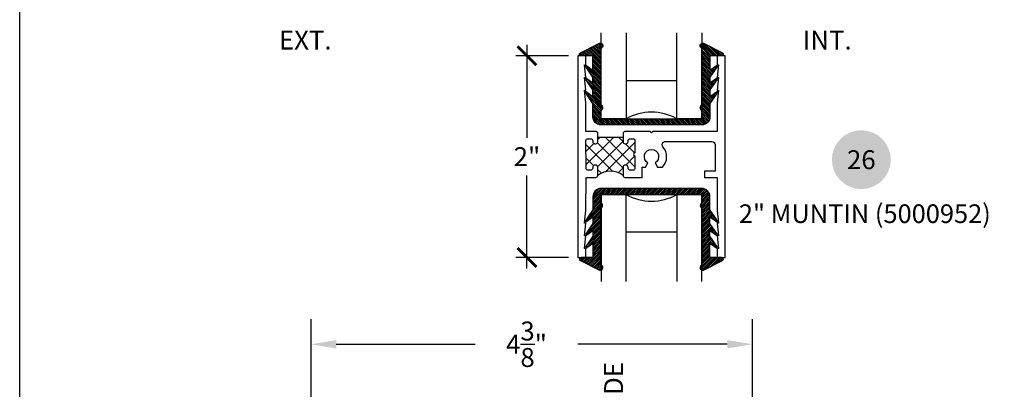
# Model space of a CAD drawing. Units: inches. Extents: x 0 to 214, y 0 to 37.
# Drawn here: x 76 to 86, y 17 to 21 of the extents above; entities that cross this region are included whole.
import ezdxf
from ezdxf.enums import TextEntityAlignment as Align

# ---------------------------------------------------------------- set-up
doc = ezdxf.new("R2010")
doc.units = ezdxf.units.IN
doc.header["$MEASUREMENT"] = 0
for name, color, linetype in [('Arcadia-Dim', 4, 'Continuous'), ('Arcadia-Profile', 5, 'Continuous'), ('Arcadia-Shade', 8, 'Continuous'), ('Arcadia-Symb', 7, 'Continuous'), ('Arcadia-Symb-Text', 3, 'Continuous'), ('Arcadia-Text', 3, 'Continuous'), ('DIM', 1, 'Continuous')]:
    doc.layers.add(name, color=color, linetype=linetype)
doc.layers.add('Arcadia-Mview', color=6, linetype='Continuous', plot=False)
doc.styles.get("Standard").update_dxf_attribs({"font": 'ARIALN.TTF'})
doc.dimstyles.new('Arcadia-2', dxfattribs={"dimscale": 2, "dimtxt": 0.0938, "dimasz": 0.0938, "dimexe": 0.0546, "dimexo": 0.0469, "dimgap": 0.0469, "dimtad": 0, "dimtih": 1, "dimdec": 4, "dimrnd": 0.0625, "dimzin": 3, "dimdsep": 46, "dimlunit": 4, "dimtxsty": 'Standard', "dimblk": 'ARCHTICK', "dimcen": 0.0469, "dimdle": 0.0546, "dimclrd": 256, "dimclre": 256, "dimclrt": 256, "dimadec": 0, "dimazin": 0, "dimtfac": 0.75, "dimtix": 1, "dimtmove": 2, "dimatfit": 3, "dimfxl": 1, "dimtolj": 1, "dimtzin": 3, "dimlwd": -3, "dimlwe": -3, "dimarcsym": 0})
doc.dimstyles.get("Standard").update_dxf_attribs({"dimscale": 0, "dimtxt": 0.046875, "dimasz": 0.0625, "dimexe": 0.0625, "dimexo": 0.0625, "dimgap": 0.09, "dimtad": 0, "dimtih": 1, "dimtoh": 1, "dimdec": 4, "dimzin": 0, "dimdsep": 46, "dimlunit": 4, "dimtxsty": 'Standard', "dimcen": 0.046875, "dimadec": 0, "dimazin": 0, "dimtfac": 1, "dimtdec": 4, "dimtofl": 0, "dimtmove": 0, "dimatfit": 3, "dimfxl": 1, "dimtolj": 1, "dimtzin": 0, "dimarcsym": 0})

# ---------------------------------------------------------------- blocks, each defined once
blk = doc.blocks.new('*D205')
at = {"layer": 'Arcadia-Dim', "color": 0, "lineweight": -2, "transparency": 16777216}
for p, q in [((78.8868, 14.9135), (78.8868, 18.1484)), ((83.2595, 15.4797), (83.2595, 18.1484)), ((79.1368, 17.8984), (80.5135, 17.8984)), ((83.0095, 17.8984), (81.5285, 17.8984))]:
    blk.add_line(p, q, dxfattribs=at)
at = {"layer": 'Arcadia-Dim', "color": 0, "lineweight": -3, "transparency": 16777216}
for points in [[(79.1368, 17.94), (79.1368, 17.8567), (78.8868, 17.8984)], [(83.0095, 17.94), (83.0095, 17.8567), (83.2595, 17.8984)]]:
    blk.add_solid(points, dxfattribs=at)
at = {"layer": 'Arcadia-Dim', "color": 0, "transparency": 16777216, "insert": (81.021, 17.8984), "char_height": 0.1875, "attachment_point": 5}
blk.add_mtext('\\A1;4{\\H1x;\\S3/8;}"', dxfattribs=at)
blk = doc.blocks.new('b9501000')
at = {"layer": 'Arcadia-Shade', "lineweight": -3}
h = blk.add_hatch(dxfattribs=at)
h.set_pattern_fill('ANSI31', color=256, scale=0.1, angle=-180, style=0)
h.set_pattern_definition([(225, (3.915668, 24.761921), (0.008838835, -0.008838835), [])])
h.paths.add_polyline_path([(-0.4996, -0.685), (0.4996, -0.685, 0.414214), (0.5796, -0.605), (0.5796, -0.4742), (0.6479, -0.3734), (0.6528, -0.3582), (0.6535, -0.3525), (0.5796, -0.4038), (0.5796, -0.3381), (0.6479, -0.2373), (0.6549, -0.2157), (0.6549, -0.2155), (0.5796, -0.2677), (0.5796, -0.2127), (0.6479, -0.1119), (0.655, -0.09), (0.5796, -0.1423), (0.5796, 0), (0.6976, 0, 0.787077), (0.7044, 0.0283), (0.5161, 0.125, 1), (0.5007, 0.0733), (0.5007, -0.4859, 0.57735), (0.5007, -0.5435), (0.5007, -0.625), (-0.5007, -0.625), (-0.5007, -0.5435, 0.57735), (-0.5007, -0.4859), (-0.5007, 0.0733, 1), (-0.5161, 0.125), (-0.7044, 0.0283, 0.787077), (-0.6976, 0), (-0.5796, 0), (-0.5796, -0.1423), (-0.655, -0.09), (-0.6479, -0.1119), (-0.5796, -0.2127), (-0.5796, -0.2677), (-0.6549, -0.2155), (-0.6549, -0.2157), (-0.6479, -0.2373), (-0.5796, -0.3381), (-0.5796, -0.4038), (-0.6535, -0.3525), (-0.6528, -0.3582), (-0.6479, -0.3734), (-0.5796, -0.4742), (-0.5796, -0.605, 0.414214)])
at = {"layer": 'Arcadia-Profile'}
blk.add_lwpolyline([(-0.4996, -0.685), (0.4996, -0.685, 0.414214), (0.5796, -0.605), (0.5796, -0.4742), (0.6479, -0.3734), (0.655, -0.3515), (0.5796, -0.4038), (0.5796, -0.3381), (0.6479, -0.2373), (0.655, -0.2154), (0.5796, -0.2677), (0.5796, -0.2127), (0.6479, -0.1119), (0.655, -0.09), (0.5796, -0.1423), (0.5796, 0), (0.6976, 0, 0.787077), (0.7044, 0.0283), (0.5161, 0.125, 1), (0.5007, 0.0733), (0.5007, -0.4859, 0.57735), (0.5007, -0.5435), (0.5007, -0.625), (-0.5007, -0.625), (-0.5007, -0.5435, 0.57735), (-0.5007, -0.4859), (-0.5007, 0.0733, 1), (-0.5161, 0.125), (-0.7044, 0.0283, 0.787077), (-0.6976, 0), (-0.5796, 0), (-0.5796, -0.1423), (-0.655, -0.09), (-0.6479, -0.1119), (-0.5796, -0.2127), (-0.5796, -0.2677), (-0.655, -0.2154), (-0.6479, -0.2373), (-0.5796, -0.3381), (-0.5796, -0.4038), (-0.655, -0.3515), (-0.6479, -0.3734), (-0.5796, -0.4742), (-0.5796, -0.605, 0.414214)], format="xyb", close=True, dxfattribs=at)
blk = doc.blocks.new('Keynote')
at = {"layer": 'Arcadia-Symb', "lineweight": -3}
h = blk.add_hatch(color=8, dxfattribs=at)
h.dxf.hatch_style = 1
edge = h.paths.add_edge_path()
edge.add_arc((0, 0), 0.1458, 0, 360)
at = {"layer": 'Arcadia-Symb-Text'}
blk.add_attdef('KEYNOTE_BUBBLE', text='', height=0.0938, dxfattribs=at).set_placement((0, 0), align=Align.MIDDLE_CENTER)
blk = doc.blocks.new('_ArchTick')
at = {"color": 0, "linetype": 'ByBlock', "lineweight": -3, "const_width": 0.15}
blk.add_lwpolyline([(-0.5, -0.5), (0.5, 0.5)], dxfattribs=at)
blk = doc.blocks.new('*D217')
at = {"layer": 'Arcadia-Dim', "lineweight": -3, "transparency": 16777216}
for p, q in [((81.0255, 20.8672), (81.0255, 19.946)), ((81.4357, 20.758), (80.9163, 20.758)), ((81.0255, 18.6488), (81.0255, 19.57)), ((81.4357, 18.758), (80.9163, 18.758))]:
    blk.add_line(p, q, dxfattribs=at)
at = {"layer": 'Arcadia-Dim', "lineweight": -3, "transparency": 16777216, "xscale": 0.1876, "yscale": 0.1876, "zscale": 0.1876}
for p, rotation in [((81.0255, 20.758), 90), ((81.0255, 18.758), 270)]:
    blk.add_blockref('_ArchTick', p, dxfattribs=dict(at, rotation=rotation))
at = {"layer": 'Arcadia-Dim', "lineweight": -3, "transparency": 16777216, "insert": (81.0255, 19.758), "char_height": 0.1876, "attachment_point": 5}
blk.add_mtext('\\A1;2"', dxfattribs=at)

msp = doc.modelspace()

# ---------------------------------------------------------------- hatches: boundary and pattern name
at = {"layer": 'Arcadia-Profile', "lineweight": -3}
h = msp.add_hatch(dxfattribs=at)
h.set_pattern_fill('ANSI37', color=256, scale=0.75, style=0)
h.set_pattern_definition([(135, (123.937845, 5.26035), (0.06629126, 0.06629126), []), (45, (123.937845, 5.26035), (0.06629126, -0.06629126), [])])
h.paths.add_polyline_path([(81.97748, 19.90597), (81.97748, 19.94947), (81.72748, 19.94947), (81.72748, 19.90597, -0.4142136), (81.70748, 19.88597), (81.69748, 19.88597, -0.4142136), (81.67748, 19.90597), (81.67748, 19.91597, 0.4142136), (81.65748, 19.93597), (81.62954, 19.93597, 0.4151529), (81.60954, 19.9159), (81.61041, 19.6439, 0.4132749), (81.63041, 19.62397), (81.65748, 19.62397, 0.4142136), (81.67748, 19.64397), (81.67748, 19.65397, -0.4142136), (81.69748, 19.67397), (81.70748, 19.67397, -0.4142136), (81.72748, 19.65397), (81.72748, 19.57197, -0.3279996), (81.97748, 19.57197), (81.97748, 19.65397, -0.4142136), (81.99748, 19.67397), (82.00748, 19.67397, -0.4142136), (82.02748, 19.65397), (82.02748, 19.64397, 0.4142136), (82.04748, 19.62397), (82.07548, 19.62397, 0.4142136), (82.09548, 19.64397), (82.09548, 19.76497, -1), (82.09548, 19.79497), (82.09548, 19.91597, 0.4142136), (82.07548, 19.93597), (82.04748, 19.93597, 0.4142136), (82.02748, 19.91597), (82.02748, 19.90597, -0.4142136), (82.00748, 19.88597), (81.99748, 19.88597, -0.4142136)])

# ---------------------------------------------------------------- linework, layer by layer
at = {"layer": 'Arcadia-Mview', "lineweight": -3}
msp.add_lwpolyline([(76, 37.31833), (108, 37.31833), (108, 0), (76, 0)], close=True, dxfattribs=at)
at = {"layer": 'Arcadia-Profile', "lineweight": -3}
for p, q in [((82.50948, 20.50797), (82.00948, 20.50797)), ((81.97748, 19.94947), (81.72748, 19.94947)), ((82.50948, 19.00797), (82.00948, 19.00797))]:
    msp.add_line(p, q, dxfattribs=at)
for points in [[(82.00948, 20.9853), (82.00948, 20.13297), (81.75948, 20.13297), (81.75948, 20.9853)], [(82.75948, 20.9853), (82.75948, 20.13297), (82.50948, 20.13297), (82.50948, 20.9853)], [(82.00948, 18.52017), (82.00948, 19.38297), (81.75948, 19.38297), (81.75948, 18.52017)], [(82.75948, 18.52017), (82.75948, 19.38297), (82.50948, 19.38297), (82.50948, 18.52017)]]:
    msp.add_lwpolyline(points, dxfattribs=at)
for points in [[(81.72748, 19.99297), (81.71248, 20.00797), (81.60948, 20.00797), (81.60948, 20.29297), (81.59448, 20.41797), (81.60948, 20.41797), (81.59448, 20.54297), (81.60948, 20.54297), (81.59448, 20.66797), (81.60948, 20.66797), (81.60948, 20.75797), (81.52948, 20.75797), (81.52948, 18.75797), (81.60948, 18.75797), (81.60948, 18.84797), (81.59448, 18.84797), (81.60948, 18.97297), (81.59448, 18.97297), (81.60948, 19.09797), (81.59448, 19.09797), (81.60948, 19.22297), (81.61048, 19.55197), (81.70748, 19.55197, 0.4142136), (81.72748, 19.57197), (81.72748, 19.65397, 0.4142136), (81.70748, 19.67397), (81.69748, 19.67397, 0.4142136), (81.67748, 19.65397), (81.67748, 19.64397, -0.4142136), (81.65748, 19.62397), (81.63041, 19.62397, -0.4132749), (81.61041, 19.6439), (81.60954, 19.9159, -0.4151529), (81.62954, 19.93597), (81.65748, 19.93597, -0.4142136), (81.67748, 19.91597), (81.67748, 19.90597, 0.4142136), (81.69748, 19.88597), (81.70748, 19.88597, 0.4142136), (81.72748, 19.90597), (81.72748, 19.99297)], [(81.97748, 19.99297), (81.97748, 19.90597, 0.4142136), (81.99748, 19.88597), (82.00748, 19.88597, 0.4142136), (82.02748, 19.90597), (82.02748, 19.91597, -0.4142136), (82.04748, 19.93597), (82.07548, 19.93597, -0.4142136), (82.09548, 19.91597), (82.09548, 19.79497, 1), (82.09548, 19.76497), (82.09548, 19.64397, -0.4142136), (82.07548, 19.62397), (82.04748, 19.62397, -0.4142136), (82.02748, 19.64397), (82.02748, 19.65397, 0.4142136), (82.00748, 19.67397), (81.99748, 19.67397, 0.4142136), (81.97748, 19.65397), (81.97748, 19.57197, 0.4142136), (81.99748, 19.55197), (82.16748, 19.55197), (82.16748, 19.65397), (82.19943, 19.65397), (82.22398, 19.69648, -3.7320086), (82.29498, 19.69648), (82.31952, 19.65397), (82.36757, 19.65397, 0.3888832), (82.3725, 19.85658, -0.6438777), (82.39586, 19.90797), (82.85848, 19.90797, -0.4142136), (82.88948, 19.87697), (82.88948, 19.61397), (82.78448, 19.61397), (82.78448, 19.55197), (82.90948, 19.55197), (82.90948, 19.22297), (82.92448, 19.09797), (82.90948, 19.09797), (82.92448, 18.97297), (82.90948, 18.97297), (82.92448, 18.84797), (82.90948, 18.84797), (82.90948, 18.75797), (82.98948, 18.75797), (82.98948, 20.75797), (82.90948, 20.75797), (82.90948, 20.66797), (82.92448, 20.66797), (82.90948, 20.54297), (82.92448, 20.54297), (82.90948, 20.41797), (82.92448, 20.41797), (82.90948, 20.29297), (82.90948, 20.00797), (82.27448, 20.00797), (82.25948, 19.99297), (82.24448, 20.00797), (81.99248, 20.00797), (81.97748, 19.99297)]]:
    msp.add_lwpolyline(points, format="xyb", dxfattribs=at)
for centre, radius, start, end in [((82.25948, 19.69995), 0.5, 60, 120), ((81.85248, 19.40192), 0.21105, 53.6812, 126.31897), ((82.25948, 19.81598), 0.5, 240, 300)]:
    msp.add_arc(centre, radius, start, end, dxfattribs=at)

# ---------------------------------------------------------------- block references
at = {"layer": 'Arcadia-Profile', "xscale": -1}
msp.add_blockref('b9501000', (82.25881, 20.75797), dxfattribs=at)
at = {"layer": 'Arcadia-Profile', "rotation": 180}
msp.add_blockref('b9501000', (82.25881, 18.75797), dxfattribs=at)
at = {"layer": 'Arcadia-Symb', "lineweight": -3, "xscale": 2, "yscale": 2, "zscale": 2}
msp.add_blockref('Keynote', (84.33801, 19.72783), dxfattribs=at).add_auto_attribs({'KEYNOTE_BUBBLE': '26'})

# ---------------------------------------------------------------- texts
at = {"layer": 'Arcadia-Text', "lineweight": -3}
msp.add_text('OUTSIDE', height=0.1875, rotation=90, dxfattribs=at).set_placement((81.97761, 16.64047))
at = {"layer": 'Arcadia-Text', "insert": (84.3447, 19.16867), "char_height": 0.18465, "attachment_point": 5, "line_spacing_factor": 0.8}
msp.add_mtext(' 2" MUNTIN (5000952)', dxfattribs=at)
at = {"layer": 'DIM', "char_height": 0.1875, "attachment_point": 4}
for s, insert in [('{\\Fromans|c0;EXT.}', (78.56823, 20.91374)), ('{\\Fromans|c0;INT.}', (83.75835, 20.91374))]:
    msp.add_mtext(s, dxfattribs=dict(at, insert=insert))

# ---------------------------------------------------------------- dimensions: what is measured, and where the dimension line sits
at = {"layer": 'Arcadia-Dim', "lineweight": -3}
dim = msp.add_linear_dim(base=(81.02551, 18.75797), p1=(81.52948, 20.75797), p2=(81.52948, 18.75797), angle=90, dimstyle='Arcadia-2', dxfattribs=at)
dim.commit()
dim.dimension.update_dxf_attribs({"geometry": '*D217', "text_midpoint": (81.02551, 19.75797), "dimtype": 160})
at = {"layer": 'Arcadia-Dim'}
dim = msp.add_linear_dim(base=(78.88685, 17.89835), p1=(83.25948, 15.22967), p2=(78.88685, 14.66345), dimstyle='Standard', override={"dimscale": 4}, dxfattribs=at)
dim.commit()
dim.dimension.update_dxf_attribs({"geometry": '*D205', "text_midpoint": (81.02101, 17.89835), "dimtype": 160})

doc.saveas('drawing.dxf')
